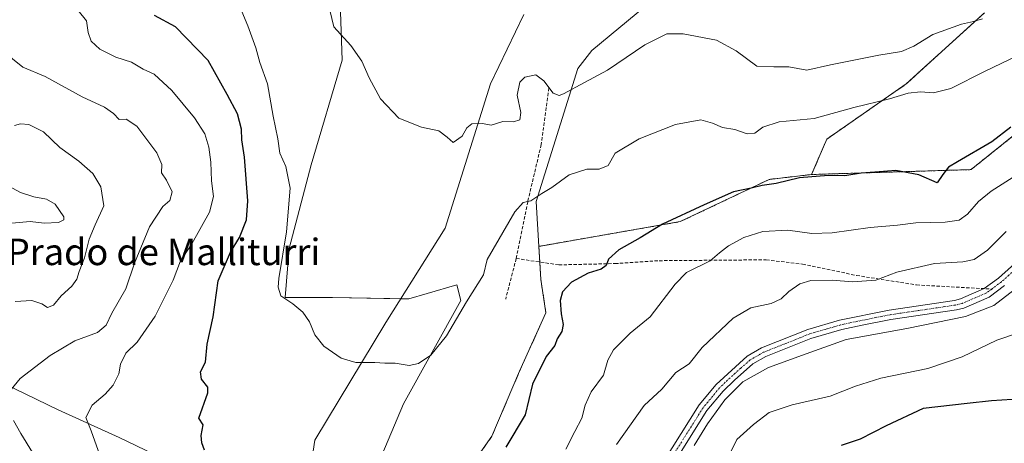
# Model space of a CAD drawing. Units: metres. Extents: x 621416 to 624878, y 4710986 to 4713360.
# Drawn here: x 623081 to 623378, y 4711400 to 4711528 of the extents above; entities that cross this region are included whole.
import ezdxf
from ezdxf.enums import TextEntityAlignment as Align

# ---------------------------------------------------------------- set-up
doc = ezdxf.new("R2010")
doc.units = ezdxf.units.M
doc.header["$MEASUREMENT"] = 0
for name, pattern in [('TRAZO_Y_PUNTO', [1, 0.5, -0.25, 0, -0.25]), ('TRAZOS', [0.75, 0.5, -0.25]), ('TRAZOSX2', [1.5, 1, -0.5])]:
    doc.linetypes.add(name, pattern=pattern)
for name, color, linetype, lineweight in [('Arbolado forestal', 92, 'TRAZOS', 0), ('Arbolado forestal CxS', 92, 'Continuous', 0), ('Camino', 19, 'Continuous', 0), ('Camino Cxs', 19, 'Continuous', 0), ('Camino eje', 39, 'TRAZO_Y_PUNTO', 13), ('Comarca', 2, 'Continuous', 13), ('Comarca CxS', 133, 'Continuous', 0), ('Corriente natural lineal', 142, 'Continuous', 13), ('Cultivos herbáceos CxS', 92, 'Continuous', 0), ('Curva de nivel maestra', 36, 'Continuous', 30), ('Curva de nivel normal', 36, 'Continuous', 0), ('Matorral', 135, 'Continuous', 0), ('Matorral CxS', 135, 'Continuous', 0), ('Municipio', 9, 'Continuous', 13), ('Municipio CxS', 142, 'Continuous', 0), ('Senda', 19, 'TRAZOSX2', 0), ('Texto cartográfico', 19, 'Continuous', 0)]:
    doc.layers.add(name, color=color, linetype=linetype, lineweight=lineweight)
doc.styles.add('Arial', font='txt', dxfattribs={"height": 0.2})

# ---------------------------------------------------------------- blocks, each defined once
blk = doc.blocks.new('*U151')
at = {"layer": 'Matorral CxS', "color": 135, "linetype": 'Continuous', "lineweight": 0}
blk.add_polyline3d([(623176.82, 4711554.34, 640.77), (623178.08, 4711516.17, 640.2), (623168.75, 4711484.53, 641.93), (623162.08, 4711459.2, 644.13), (623160.89, 4711444.45, 644.82), (623175.14, 4711444.45, 643.85), (623198.2, 4711444.03, 643.27), (623203.79, 4711445.63, 643.4), (623212.79, 4711448.22, 643.55), (623213.96, 4711443.55, 644.67), (623196.67, 4711412.27, 646.63), (623182.67, 4711379.33, 647.89), (623182.3, 4711378.07, 648.01), (623181.06, 4711378.75, 648.02), (623177.15, 4711380.89, 648.21), (623164.19, 4711384.01, 648.69), (623156.19, 4711383.64, 649.36), (623148.47, 4711382.54, 649.86), (623139.65, 4711375.56, 650.74), (623112.68, 4711369.45, 659.77), (623056.69, 4711390.03, 669.83)], dxfattribs=at)

msp = doc.modelspace()

# ---------------------------------------------------------------- linework, layer by layer
at = {"layer": 'Arbolado forestal', "color": 92, "linetype": 'TRAZOS', "lineweight": 0}
for points in [[(623372.28, 4711530.47, 639.37), (623348.62, 4711508.95, 643.71), (623324.62, 4711492.3, 647.34), (623320.02, 4711481.6, 649.78)], [(623320.02, 4711481.6, 649.78), (623368.22, 4711483.07, 651.38), (623399.66, 4711508.24, 649.52)], [(623320.02, 4711481.6, 649.78), (623307.2, 4711480.11, 649.53), (623280.32, 4711467.35, 650.46), (623237.56, 4711459.89, 646.89)], [(623237.56, 4711459.89, 646.89), (623237.84, 4711455.15, 647.3), (623238.15, 4711449.86, 647.9), (623239.7, 4711439.83, 648.82), (623231.74, 4711422.21, 648.34), (623223.34, 4711402.48, 648.62), (623197.76, 4711366.07, 649.34), (623197.8, 4711366.03, 649.34)]]:
    msp.add_polyline3d(points, dxfattribs=at)
at = {"layer": 'Arbolado forestal CxS', "color": 92, "linetype": 'Continuous', "lineweight": 0}
for points in [[(623399.66, 4711508.24, 649.52), (623368.22, 4711483.07, 651.38), (623320.02, 4711481.6, 649.78), (623324.62, 4711492.3, 647.34), (623348.62, 4711508.95, 643.71), (623372.28, 4711530.47, 639.37)], [(623197.76, 4711366.06, 649.34), (623223.34, 4711402.48, 648.62), (623231.74, 4711422.21, 648.34), (623239.7, 4711439.83, 648.82), (623238.15, 4711449.86, 647.9), (623237.56, 4711459.89, 646.89), (623280.32, 4711467.35, 650.46), (623307.2, 4711480.11, 649.53), (623320.02, 4711481.6, 649.78), (623368.22, 4711483.07, 651.38), (623399.66, 4711508.24, 649.52)]]:
    msp.add_polyline3d(points, dxfattribs=at)
at = {"layer": 'Camino', "color": 19, "linetype": 'Continuous', "lineweight": 0}
for points in [[(623275.16, 4711394.72, 664.14), (623286.02, 4711411.95, 663.83), (623291.15, 4711418.12, 663.65), (623300.58, 4711426.73, 663.42), (623304.92, 4711429.22, 663.36), (623318.85, 4711434.76, 663.17), (623328.45, 4711437.56, 663.44), (623343.49, 4711440.64, 663.12), (623363.28, 4711443.57, 663.47), (623365.08, 4711444.01, 663.4), (623372.22, 4711447.1, 663.49), (623376.52, 4711450.31, 663.32), (623384.35, 4711457.3, 663.72)], [(623378.36, 4711448.06, 663.83), (623373.68, 4711444.57, 663.87), (623366.01, 4711441.25, 664.06), (623363.84, 4711440.72, 664.03), (623343.98, 4711437.78, 663.71), (623335.32, 4711436.1, 663.83), (623329.17, 4711434.75, 663.72), (623319.79, 4711432.02, 663.84), (623306.18, 4711426.6, 664.02), (623302.27, 4711424.36, 663.86), (623296.7, 4711419.49, 663.98), (623293.28, 4711416.15, 664.36), (623288.37, 4711410.24, 664.47), (623277.52, 4711393.03, 664.72)]]:
    msp.add_polyline3d(points, dxfattribs=at)
at = {"layer": 'Camino Cxs', "color": 19, "linetype": 'Continuous', "lineweight": 0}
for points in [[(623275.16, 4711394.72, 664.14), (623286.02, 4711411.95, 663.83), (623291.15, 4711418.12, 663.65), (623300.58, 4711426.73, 663.42), (623304.92, 4711429.22, 663.36), (623318.85, 4711434.76, 663.17), (623328.45, 4711437.56, 663.44), (623343.49, 4711440.64, 663.12), (623363.28, 4711443.57, 663.47), (623365.08, 4711444.01, 663.4), (623372.22, 4711447.1, 663.49), (623376.52, 4711450.31, 663.32), (623384.35, 4711457.3, 663.72)], [(623378.36, 4711448.06, 663.83), (623373.68, 4711444.57, 663.87), (623366.01, 4711441.25, 664.06), (623363.84, 4711440.72, 664.03), (623343.98, 4711437.78, 663.71), (623335.32, 4711436.1, 663.83), (623329.17, 4711434.75, 663.72), (623319.79, 4711432.02, 663.84), (623306.18, 4711426.6, 664.02), (623302.27, 4711424.36, 663.86), (623296.7, 4711419.49, 663.98), (623293.28, 4711416.15, 664.36), (623288.37, 4711410.24, 664.47), (623277.52, 4711393.03, 664.72)]]:
    msp.add_polyline3d(points, dxfattribs=at)
at = {"layer": 'Camino eje', "color": 39, "linetype": 'TRAZO_Y_PUNTO', "lineweight": 13}
for points in [[(623381.39, 4711452.71, 663.71), (623377.44, 4711449.19, 663.57), (623374.48, 4711446.98, 663.69)], [(623374.48, 4711446.98, 663.69), (623372.95, 4711445.84, 663.66), (623365.55, 4711442.63, 663.72), (623363.56, 4711442.15, 663.74), (623343.74, 4711439.21, 663.34), (623339.41, 4711438.37, 663.5), (623331.89, 4711436.83, 663.66), (623328.81, 4711436.16, 663.58), (623324.12, 4711434.79, 663.43), (623319.32, 4711433.39, 663.49), (623312.52, 4711430.68, 663.44), (623305.55, 4711427.91, 663.68), (623301.43, 4711425.55, 663.64), (623298.64, 4711423.11, 663.82), (623293.93, 4711418.81, 663.79), (623292.22, 4711417.14, 663.95), (623287.2, 4711411.1, 664.11), (623276.34, 4711393.88, 664.36)]]:
    msp.add_polyline3d(points, dxfattribs=at)
at = {"layer": 'Comarca', "color": 2, "linetype": 'Continuous', "lineweight": 13}
msp.add_polyline3d([(623123.86, 4711395.81, 652.29), (623110.67, 4711402.12, 653.42), (623092.26, 4711410.49, 656.36), (623069.04, 4711421.68, 662.41)], dxfattribs=at)
msp.add_polyline3d([(623123.86, 4711395.81, 652.29), (623110.67, 4711402.12, 653.42), (623092.26, 4711410.49, 656.36), (623069.04, 4711421.68, 662.41)], dxfattribs=at)
at = {"layer": 'Comarca CxS', "color": 133, "linetype": 'Continuous', "lineweight": 0}
for points in [[(623069.04, 4711421.68, 662.41), (623092.26, 4711410.49, 656.36), (623110.67, 4711402.12, 653.42), (623123.86, 4711395.81, 652.29)], [(623123.86, 4711395.81, 652.29), (623110.67, 4711402.12, 653.42), (623092.26, 4711410.49, 656.36), (623069.04, 4711421.68, 662.41)], [(623069.04, 4711421.68, 662.41), (623092.26, 4711410.49, 656.36), (623110.67, 4711402.12, 653.42), (623123.86, 4711395.81, 652.29)], [(623123.86, 4711395.81, 652.29), (623110.67, 4711402.12, 653.42), (623092.26, 4711410.49, 656.36), (623069.04, 4711421.68, 662.41)]]:
    msp.add_polyline3d(points, dxfattribs=at)
at = {"layer": 'Corriente natural lineal', "color": 142, "linetype": 'Continuous', "lineweight": 13}
msp.add_polyline3d([(623122.59, 4711149.24, 663.99), (623125.44, 4711151.23, 663.93), (623129.28, 4711153.9, 663.51), (623144.81, 4711187.7, 660.35), (623151.8, 4711220.32, 658.82), (623150.91, 4711258.76, 656.08), (623150.08, 4711283.69, 654.29), (623153.54, 4711312.42, 652.04), (623162.46, 4711352.84, 649.78), (623169.83, 4711401.32, 646.98), (623191.31, 4711436.85, 643.96), (623209.21, 4711465.42, 642.19), (623222.89, 4711508.96, 639.46), (623233.03, 4711529.96, 638.25)], dxfattribs=at)
at = {"layer": 'Cultivos herbáceos CxS', "color": 92, "linetype": 'Continuous', "lineweight": 0}
for points in [[(623144.7, 4711171.1, 661.62), (623156.31, 4711196.96, 659.25), (623161.66, 4711221.95, 657.97), (623159.87, 4711254.09, 655.92), (623156.31, 4711279.08, 654.12), (623165.23, 4711323.71, 650.46), (623170.58, 4711357.62, 649.02), (623182.36, 4711378.04, 648.01), (623182.3, 4711378.07, 648.01), (623182.67, 4711379.33, 647.89), (623196.67, 4711412.27, 646.63), (623213.96, 4711443.55, 644.67), (623212.79, 4711448.22, 643.55), (623203.79, 4711445.63, 643.4), (623198.2, 4711444.03, 643.27), (623175.14, 4711444.45, 643.85), (623160.89, 4711444.45, 644.82), (623162.08, 4711459.2, 644.13), (623168.75, 4711484.53, 641.93), (623178.08, 4711516.17, 640.2), (623176.82, 4711554.34, 640.77)], [(623176.82, 4711554.35, 640.77), (623178.08, 4711516.17, 640.2), (623168.75, 4711484.53, 641.93), (623162.08, 4711459.2, 644.13), (623160.89, 4711444.45, 644.82), (623175.14, 4711444.45, 643.85), (623195.83, 4711444.07, 643.19), (623198.2, 4711444.03, 643.27), (623203.79, 4711445.63, 643.4), (623212.79, 4711448.22, 643.55), (623213.96, 4711443.55, 644.67), (623196.67, 4711412.27, 646.63), (623182.67, 4711379.33, 647.89), (623182.3, 4711378.07, 648.01)], [(623269.94, 4711532.6, 636.19), (623253.54, 4711519.11, 638.16), (623249.35, 4711513.66, 639.01), (623236.77, 4711473.4, 645.06), (623237.56, 4711459.89, 646.89), (623238.15, 4711449.86, 647.9), (623239.7, 4711439.83, 648.82), (623231.74, 4711422.21, 648.34), (623223.34, 4711402.48, 648.62), (623197.76, 4711366.06, 649.34), (623197.8, 4711366.03, 649.34), (623189.25, 4711338.99, 649.85), (623184.31, 4711312.64, 651.73), (623193.37, 4711292.88, 655.08), (623195.84, 4711261.59, 657.81), (623190.08, 4711214.66, 660.65), (623172.78, 4711176.78, 662.73)], [(623269.94, 4711532.6, 636.19), (623253.54, 4711519.11, 638.16), (623249.35, 4711513.66, 639.01), (623236.77, 4711473.4, 645.06), (623237.56, 4711459.89, 646.89)], [(623237.56, 4711459.89, 646.89), (623237.84, 4711455.15, 647.3), (623238.15, 4711449.86, 647.9), (623239.7, 4711439.83, 648.82), (623231.74, 4711422.21, 648.34), (623223.34, 4711402.48, 648.62), (623197.76, 4711366.07, 649.34), (623197.8, 4711366.03, 649.34)]]:
    msp.add_polyline3d(points, dxfattribs=at)
at = {"layer": 'Curva de nivel maestra', "color": 36, "linetype": 'Continuous', "lineweight": 30}
for points in [[(623136.44, 4711398.31, 650), (623135.63, 4711400.56, 650), (623135.49, 4711402.77, 650), (623136.05, 4711405.98, 650), (623134.79, 4711407.95, 650), (623137.44, 4711415.63, 650), (623137.44, 4711417.32, 650), (623135.54, 4711419.77, 650), (623135.21, 4711421.93, 650), (623136.78, 4711424.91, 650), (623137.27, 4711430.36, 650), (623139.07, 4711438.62, 650), (623140.59, 4711449.5, 650), (623144.36, 4711458.13, 650), (623147.08, 4711462.61, 650), (623149.16, 4711467.91, 650), (623149.55, 4711473.66, 650), (623148.53, 4711486.87, 650), (623147.7, 4711492.06, 650), (623147.63, 4711495.3, 650), (623146.46, 4711499.91, 650), (623143.35, 4711505.79, 650), (623137.59, 4711516.02, 650), (623127.74, 4711526.17, 650), (623121.33, 4711529.65, 650)], [(623380.23, 4711495.94, 650), (623374.47, 4711491.46, 650), (623364.12, 4711485.47, 650), (623361.4, 4711483.79, 650), (623359.68, 4711481.59, 650), (623357.95, 4711479.08, 650), (623352.49, 4711481.5, 650), (623345.49, 4711482.76, 650), (623340.49, 4711482.36, 650), (623334.98, 4711482.03, 650), (623330.04, 4711481.22, 650), (623325.17, 4711481.3, 650), (623316.32, 4711480.55, 650), (623309.3, 4711478.92, 650), (623305.06, 4711478.32, 650), (623301.79, 4711477.51, 650), (623296.4, 4711476.34, 650), (623287.51, 4711472.39, 650), (623274.9, 4711466.61, 650), (623268.18, 4711462.49, 650), (623261.71, 4711458.81, 650), (623258.57, 4711456.06, 650), (623257.88, 4711454.13, 650), (623256.37, 4711453.03, 650), (623252.5, 4711451.75, 650), (623247.42, 4711449.07, 650), (623244.71, 4711446.14, 650), (623244.04, 4711443.51, 650), (623244.32, 4711439.54, 650), (623244.95, 4711436.25, 650), (623244.53, 4711434.2, 650), (623243.1, 4711431.94, 650), (623242.43, 4711429.93, 650), (623239.75, 4711426.62, 650), (623235.59, 4711418.21, 650), (623233.4, 4711409, 650), (623227.59, 4711399.2, 650)], [(623380.62, 4711413.59, 675), (623374.45, 4711413.16, 675), (623367.06, 4711412.44, 675), (623353.71, 4711410.86, 675), (623342.56, 4711405.68, 675), (623334.75, 4711401.66, 675), (623329, 4711399.7, 675)]]:
    msp.add_polyline3d(points, dxfattribs=at)
at = {"layer": 'Curva de nivel normal', "color": 36, "linetype": 'Continuous', "lineweight": 0}
for points in [[(623382.15, 4711517.49, 645), (623372.49, 4711512.82, 645), (623362.17, 4711507.58, 645), (623356.88, 4711506.24, 645), (623352.93, 4711506.6, 645), (623349.2, 4711506.22, 645), (623343.58, 4711504.48, 645), (623332.82, 4711501.85, 645), (623320.82, 4711498.47, 645), (623310.19, 4711497.56, 645), (623305.29, 4711495.92, 645), (623302.85, 4711494.12, 645), (623300.49, 4711493.88, 645), (623296.82, 4711495.17, 645), (623293.04, 4711495.75, 645), (623290.09, 4711497.12, 645), (623286.54, 4711498.07, 645), (623278.83, 4711496.67, 645), (623267.87, 4711492.38, 645), (623260.67, 4711488.07, 645), (623258.47, 4711484.3, 645), (623255.75, 4711483.17, 645), (623252.09, 4711483.24, 645), (623246.77, 4711481.52, 645), (623241.5, 4711477.7, 645), (623238.5, 4711475.85, 645), (623235.16, 4711473.6, 645), (623232.83, 4711473.15, 645), (623230.28, 4711470.29, 645), (623221.93, 4711455.95, 645), (623220.82, 4711451.23, 645), (623215.68, 4711443.15, 645), (623209.62, 4711432.89, 645), (623204.94, 4711427.01, 645), (623201.16, 4711424.44, 645), (623198.32, 4711423.88, 645), (623194.14, 4711424.61, 645), (623190.99, 4711424.59, 645), (623187.94, 4711424.76, 645), (623182.19, 4711424.8, 645), (623177.83, 4711426.13, 645), (623172.54, 4711429.7, 645), (623169.82, 4711433.12, 645), (623168.16, 4711437.03, 645), (623166.15, 4711439.95, 645), (623163.14, 4711442.49, 645), (623159.51, 4711444.96, 645), (623158.69, 4711447.58, 645), (623158.94, 4711450.22, 645), (623161.24, 4711464.29, 645), (623162.35, 4711477.5, 645), (623161.08, 4711484.04, 645), (623159.26, 4711488.05, 645), (623158.6, 4711492.39, 645), (623157.24, 4711499.19, 645), (623155.49, 4711508.98, 645), (623153.16, 4711515.44, 645), (623151.98, 4711519.89, 645), (623149.56, 4711526.52, 645), (623145.96, 4711535.25, 645)], [(623173.71, 4711533.77, 640), (623175.53, 4711526.24, 640), (623180.75, 4711520.62, 640), (623184.06, 4711515.89, 640), (623186.22, 4711510.76, 640), (623189.66, 4711504.44, 640), (623195.18, 4711498.62, 640), (623202.1, 4711495.88, 640), (623207.31, 4711494.76, 640), (623209.8, 4711492.92, 640), (623211.61, 4711491.28, 640), (623214.39, 4711493.21, 640), (623215.79, 4711495.68, 640), (623217.32, 4711496.92, 640), (623220.5, 4711497, 640), (623223.16, 4711496.51, 640), (623226.71, 4711497.57, 640), (623229.89, 4711497.48, 640), (623231.83, 4711498.1, 640), (623232.07, 4711500.38, 640), (623230.97, 4711505.55, 640), (623231.76, 4711509.45, 640), (623233.36, 4711511.02, 640), (623236.62, 4711511.67, 640), (623239.09, 4711509.91, 640), (623241.93, 4711506.14, 640), (623243.69, 4711505.46, 640), (623245, 4711505.95, 640), (623251.31, 4711509.44, 640), (623258.34, 4711513.16, 640), (623269.56, 4711520.74, 640), (623276.28, 4711524.11, 640), (623281.23, 4711524.14, 640), (623291.22, 4711522.16, 640), (623297.18, 4711519, 640), (623303.45, 4711514.32, 640), (623308.65, 4711514.18, 640), (623313.15, 4711514.15, 640), (623318.55, 4711513.14, 640), (623325.75, 4711514.69, 640), (623340.34, 4711517.7, 640), (623347.25, 4711518.8, 640), (623350.93, 4711520.39, 640), (623356.7, 4711523.88, 640), (623365.31, 4711527.03, 640), (623369.02, 4711527.83, 640), (623371.72, 4711528.62, 640)], [(623098.27, 4711531.2, 655), (623100.73, 4711528.06, 655), (623101.29, 4711524.53, 655), (623102.24, 4711521.91, 655), (623104.84, 4711519.42, 655), (623109.67, 4711517.1, 655), (623114.41, 4711515.51, 655), (623117.91, 4711513.46, 655), (623121.24, 4711511.9, 655), (623126.6, 4711506.99, 655), (623133.45, 4711498.7, 655), (623136.56, 4711493.89, 655), (623137.78, 4711489.9, 655), (623138.37, 4711485.31, 655), (623138.54, 4711479.65, 655), (623139.17, 4711474.9, 655), (623137.96, 4711470.22, 655), (623132.59, 4711460.63, 655), (623129.2, 4711455.53, 655), (623126.99, 4711449.65, 655), (623121.52, 4711438.8, 655), (623116.06, 4711430.95, 655), (623112.68, 4711427.62, 655), (623111.1, 4711424.24, 655), (623110.51, 4711421.4, 655), (623108.84, 4711417.99, 655), (623106.38, 4711415.21, 655), (623102.5, 4711411.86, 655), (623100.58, 4711408.15, 655), (623102.15, 4711404.1, 655), (623104.8, 4711396.82, 655)], [(623078.02, 4711416.59, 660), (623080.68, 4711419.95, 660), (623089.84, 4711426.95, 660), (623097.24, 4711431.38, 660), (623104.11, 4711433.9, 660), (623106.68, 4711436.06, 660), (623108.4, 4711439.7, 660), (623112.72, 4711447.06, 660), (623115.28, 4711454.78, 660), (623119.84, 4711465.76, 660), (623123.9, 4711471.95, 660), (623126, 4711473.7, 660), (623126.68, 4711476.34, 660), (623124.93, 4711479.89, 660), (623123.49, 4711482.15, 660), (623123.53, 4711484.6, 660), (623122.02, 4711488.12, 660), (623116.04, 4711496.25, 660), (623112.82, 4711498.35, 660), (623110.7, 4711498.24, 660), (623108.94, 4711500.03, 660), (623106.21, 4711501.95, 660), (623099.51, 4711505.11, 660), (623088.33, 4711511.22, 660), (623081.49, 4711514.03, 660), (623075.28, 4711519.04, 660)], [(623079.17, 4711443.23, 665), (623084.28, 4711443.53, 665), (623087.25, 4711442.49, 665), (623088.94, 4711441.39, 665), (623090.84, 4711442.09, 665), (623093.17, 4711444.98, 665), (623096.36, 4711447.81, 665), (623097.82, 4711449.95, 665), (623098.59, 4711452.28, 665), (623100.2, 4711456.4, 665), (623101.55, 4711462.06, 665), (623103.37, 4711466.42, 665), (623106.02, 4711472.12, 665), (623105.11, 4711477.86, 665), (623102.66, 4711481.93, 665), (623098.47, 4711485.58, 665), (623092.76, 4711489.79, 665), (623087.82, 4711494.45, 665), (623083.35, 4711496.73, 665), (623080.84, 4711496.93, 665), (623078.96, 4711496.43, 665)], [(623245.72, 4711398.59, 655), (623248.41, 4711403.93, 655), (623250.56, 4711407.95, 655), (623251.53, 4711411.89, 655), (623253.42, 4711415.88, 655), (623257.12, 4711420.92, 655), (623258.43, 4711425.46, 655), (623260.11, 4711428.62, 655), (623265.16, 4711433.62, 655), (623271.21, 4711438.62, 655), (623278.8, 4711448.44, 655), (623282.16, 4711451.98, 655), (623289.33, 4711455.56, 655), (623292.14, 4711457.94, 655), (623294.85, 4711460.08, 655), (623299.58, 4711462.56, 655), (623305.28, 4711464.37, 655), (623312.82, 4711464.76, 655), (623320.09, 4711463.82, 655), (623326.25, 4711463.96, 655), (623337.76, 4711465.54, 655), (623346.03, 4711466.31, 655), (623351.51, 4711467.02, 655), (623360.44, 4711467.2, 655), (623364.67, 4711467.81, 655), (623367.14, 4711469.6, 655), (623370.49, 4711473.46, 655), (623374.35, 4711476.58, 655), (623382.08, 4711481.47, 655)], [(623077.13, 4711466.77, 670), (623083.78, 4711467.39, 670), (623087.93, 4711466.87, 670), (623092.32, 4711467.08, 670), (623093.96, 4711467.93, 670), (623093.96, 4711468.8, 670), (623091.26, 4711472.61, 670), (623088.72, 4711474.18, 670), (623084.89, 4711474.81, 670), (623080.86, 4711476.12, 670), (623077.26, 4711478.08, 670)], [(623378.84, 4711464.4, 660), (623373.25, 4711458.7, 660), (623369.18, 4711455.96, 660), (623365.7, 4711455.24, 660), (623357.23, 4711454.68, 660), (623345.76, 4711452.06, 660), (623339.42, 4711449.68, 660), (623332.37, 4711449.17, 660), (623326.26, 4711449.68, 660), (623319.8, 4711449.58, 660), (623316.49, 4711448.59, 660), (623313.15, 4711446.21, 660), (623310.82, 4711443.99, 660), (623307.82, 4711442.66, 660), (623301.68, 4711441.26, 660), (623296.29, 4711438.16, 660), (623286.96, 4711429.28, 660), (623283.02, 4711424.4, 660), (623278.95, 4711421.73, 660), (623274.71, 4711416.73, 660), (623269.36, 4711411.78, 660), (623261.05, 4711400.02, 660)], [(623381.23, 4711446.7, 665), (623375.11, 4711442.06, 665), (623366.56, 4711438.7, 665), (623348.82, 4711435.08, 665), (623330.49, 4711431.76, 665), (623318.37, 4711427.38, 665), (623307.03, 4711423.25, 665), (623299.23, 4711418.99, 665), (623293.79, 4711413.49, 665), (623288.57, 4711406.22, 665), (623284.54, 4711399.69, 665)], [(623382.88, 4711433.87, 670), (623376.07, 4711431.53, 670), (623365.55, 4711426.48, 670), (623355.15, 4711422.99, 670), (623340.95, 4711420.08, 670), (623333.34, 4711417.68, 670), (623325.62, 4711414.59, 670), (623314.15, 4711411.95, 670), (623307.15, 4711409.64, 670), (623302.49, 4711406.05, 670), (623297.42, 4711401.49, 670), (623293.41, 4711393.33, 670)], [(623084.44, 4711397.56, 660), (623080.97, 4711403.35, 660), (623078.7, 4711407.3, 660)]]:
    msp.add_polyline3d(points, dxfattribs=at)
at = {"layer": 'Matorral', "color": 135, "linetype": 'Continuous', "lineweight": 0}
for points in [[(623176.82, 4711554.35, 640.77), (623178.08, 4711516.17, 640.2), (623168.75, 4711484.53, 641.93), (623162.08, 4711459.2, 644.13), (623160.89, 4711444.45, 644.82), (623175.14, 4711444.45, 643.85), (623195.83, 4711444.07, 643.19), (623198.2, 4711444.03, 643.27), (623203.79, 4711445.63, 643.4), (623212.79, 4711448.22, 643.55), (623213.96, 4711443.55, 644.67), (623196.67, 4711412.27, 646.63), (623182.67, 4711379.33, 647.89), (623182.3, 4711378.07, 648.01)], [(623269.94, 4711532.6, 636.19), (623253.54, 4711519.11, 638.16), (623249.35, 4711513.66, 639.01), (623236.77, 4711473.4, 645.06), (623237.56, 4711459.89, 646.89)], [(623372.28, 4711530.47, 639.37), (623348.62, 4711508.95, 643.71), (623324.62, 4711492.3, 647.34), (623320.02, 4711481.6, 649.78)], [(623320.02, 4711481.6, 649.78), (623307.2, 4711480.11, 649.53), (623280.32, 4711467.35, 650.46), (623237.56, 4711459.89, 646.89)]]:
    msp.add_polyline3d(points, dxfattribs=at)
at = {"layer": 'Matorral CxS', "color": 135, "linetype": 'Continuous', "lineweight": 0}
msp.add_polyline3d([(623372.28, 4711530.47, 639.37), (623348.62, 4711508.95, 643.71), (623324.62, 4711492.3, 647.34), (623320.02, 4711481.6, 649.78), (623307.2, 4711480.11, 649.53), (623280.32, 4711467.35, 650.46), (623237.56, 4711459.89, 646.89), (623236.77, 4711473.4, 645.06), (623249.35, 4711513.66, 639.01), (623253.54, 4711519.11, 638.16), (623269.94, 4711532.6, 636.19)], dxfattribs=at)
at = {"layer": 'Municipio', "color": 9, "linetype": 'Continuous', "lineweight": 13}
msp.add_polyline3d([(623123.86, 4711395.81, 652.29), (623110.67, 4711402.12, 653.42), (623092.26, 4711410.49, 656.36), (623069.04, 4711421.68, 662.41)], dxfattribs=at)
msp.add_polyline3d([(623123.86, 4711395.81, 652.29), (623110.67, 4711402.12, 653.42), (623092.26, 4711410.49, 656.36), (623069.04, 4711421.68, 662.41)], dxfattribs=at)
at = {"layer": 'Municipio CxS', "color": 142, "linetype": 'Continuous', "lineweight": 0}
for points in [[(623123.86, 4711395.81, 652.29), (623110.67, 4711402.12, 653.42), (623092.26, 4711410.49, 656.36), (623069.04, 4711421.68, 662.41)], [(623069.04, 4711421.68, 662.41), (623092.26, 4711410.49, 656.36), (623110.67, 4711402.12, 653.42), (623123.86, 4711395.81, 652.29)], [(623123.86, 4711395.81, 652.29), (623110.67, 4711402.12, 653.42), (623092.26, 4711410.49, 656.36), (623069.04, 4711421.68, 662.41)], [(623069.04, 4711421.68, 662.41), (623092.26, 4711410.49, 656.36), (623110.67, 4711402.12, 653.42), (623123.86, 4711395.81, 652.29)]]:
    msp.add_polyline3d(points, dxfattribs=at)
at = {"layer": 'Senda', "color": 19, "linetype": 'TRAZOSX2', "lineweight": 0}
for points in [[(623240.59, 4711507.74, 639.89), (623238.26, 4711490.62, 642.77), (623234.19, 4711473.37, 644.73), (623230.71, 4711456.22, 646.41)], [(623230.71, 4711456.22, 646.41), (623227.52, 4711443.93, 647.48)], [(623230.71, 4711456.22, 646.41), (623243.56, 4711454.29, 648), (623260.59, 4711454.68, 650.17), (623273.93, 4711455.55, 652.44), (623306.33, 4711455.82, 657.68), (623317.3, 4711454.49, 658.72), (623333.61, 4711451.09, 659.65), (623351.78, 4711448.22, 661.05), (623374.48, 4711446.98, 663.69)]]:
    msp.add_polyline3d(points, dxfattribs=at)

# ---------------------------------------------------------------- block references
at = {"layer": 'Matorral CxS', "color": 135, "linetype": 'Continuous', "lineweight": 0}
msp.add_blockref('*U151', (0, 0), dxfattribs=at)

# ---------------------------------------------------------------- texts
at = {"layer": 'Texto cartográfico', "color": 19, "linetype": 'Continuous', "lineweight": 0, "style": 'Arial'}
msp.add_text('Prado de Malliturri', height=8, dxfattribs=at).set_placement((623124.11, 4711458.21), align=Align.MIDDLE_CENTER)

doc.saveas('drawing.dxf')
